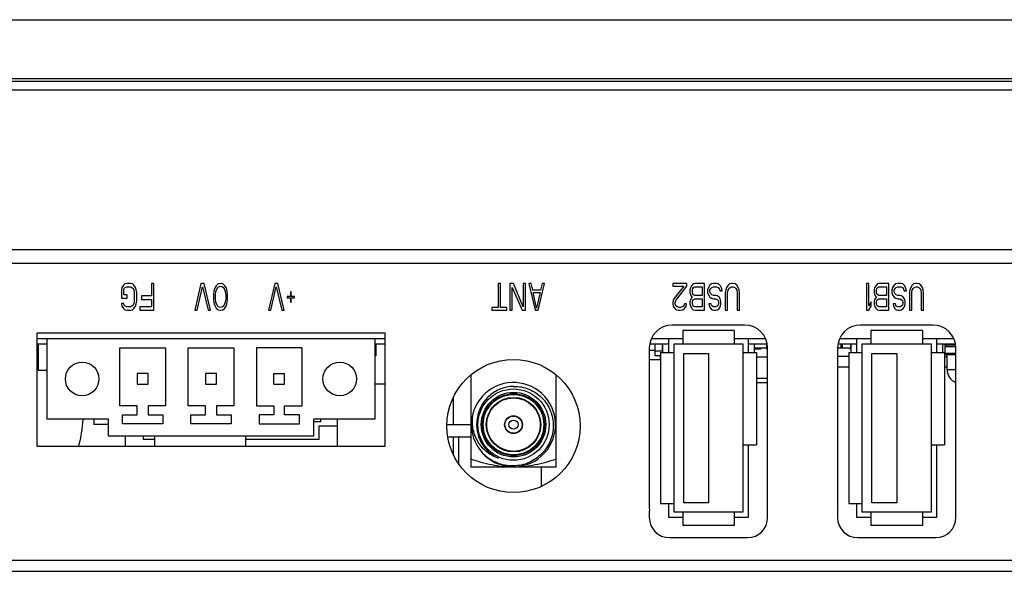
# Model space of a CAD drawing. Extents: x 0 to 1170, y 0 to 805.
# Drawn here: x 338 to 411, y 202 to 243 of the extents above; entities that cross this region are included whole.
import ezdxf

# ---------------------------------------------------------------- set-up
doc = ezdxf.new("R2010")
doc.units = 0
doc.header["$MEASUREMENT"] = 0
doc.layers.add('1_外観図', color=7, linetype='CONTINUOUS')

msp = doc.modelspace()

# ---------------------------------------------------------------- linework, layer by layer
at = {"layer": '1_外観図', "color": 7, "linetype": 'Continuous'}
for p, q in [((286.053, 243.304), (536.353, 243.304)), ((538.853, 238.904), (283.553, 238.904)), ((538.653, 238.704), (283.753, 238.704)), ((535.363, 238.059), (287.043, 238.059)), ((290.503, 225.204), (531.903, 225.204)), ((345.569, 223.406), (345.54, 223.236)), ((345.686, 223.576), (345.569, 223.406)), ((345.803, 223.661), (345.686, 223.576)), ((345.744, 223.321), (345.832, 223.406)), ((345.949, 223.704), (345.803, 223.661)), ((345.832, 223.406), (345.949, 223.448)), ((346.211, 223.704), (345.949, 223.704)), ((345.949, 223.448), (346.211, 223.448)), ((346.357, 223.661), (346.211, 223.704)), ((346.211, 223.448), (346.328, 223.406)), ((346.328, 223.406), (346.415, 223.321)), ((346.474, 223.576), (346.357, 223.661)), ((346.59, 223.406), (346.474, 223.576)), ((346.649, 223.236), (346.59, 223.406)), ((347.786, 223.704), (347.786, 222.768)), ((347.961, 223.704), (347.786, 223.704)), ((347.961, 221.704), (347.961, 223.704)), ((351.461, 223.704), (350.994, 221.704)), ((351.169, 221.704), (351.578, 223.448)), ((351.694, 223.704), (351.461, 223.704)), ((351.578, 223.448), (351.986, 221.704)), ((352.161, 221.704), (351.694, 223.704)), ((352.511, 223.406), (352.453, 223.236)), ((352.599, 223.534), (352.511, 223.406)), ((352.569, 223.108), (352.686, 223.363)), ((352.744, 223.661), (352.599, 223.534)), ((352.686, 223.363), (352.774, 223.448)), ((352.919, 223.704), (352.744, 223.661)), ((352.774, 223.448), (352.919, 223.491)), ((353.094, 223.661), (352.919, 223.704)), ((352.919, 223.491), (353.065, 223.448)), ((353.065, 223.448), (353.153, 223.363)), ((353.24, 223.534), (353.094, 223.661)), ((353.153, 223.363), (353.269, 223.108)), ((353.328, 223.406), (353.24, 223.534)), ((353.386, 223.236), (353.328, 223.406)), ((356.944, 223.704), (356.478, 221.704)), ((356.653, 221.704), (357.061, 223.448)), ((357.178, 223.704), (356.944, 223.704)), ((357.061, 223.448), (357.469, 221.704)), ((357.644, 221.704), (357.178, 223.704)), ((373.561, 223.704), (373.561, 221.916)), ((373.736, 223.704), (373.561, 223.704)), ((373.736, 221.916), (373.736, 223.704)), ((374.436, 223.704), (374.436, 221.704)), ((374.699, 223.704), (374.436, 223.704)), ((374.611, 221.704), (374.611, 223.406)), ((374.611, 223.406), (375.34, 221.704)), ((375.428, 221.959), (374.699, 223.704)), ((375.428, 223.704), (375.428, 221.959)), ((375.603, 223.704), (375.428, 223.704)), ((375.603, 221.704), (375.603, 223.704)), ((375.836, 223.704), (376.303, 221.704)), ((376.011, 223.704), (375.836, 223.704)), ((376.128, 223.193), (376.011, 223.704)), ((376.536, 221.704), (377.003, 223.704)), ((376.828, 223.704), (376.711, 223.193)), ((377.003, 223.704), (376.828, 223.704)), ((386.544, 223.704), (386.544, 223.491)), ((387.594, 223.704), (386.544, 223.704)), ((386.544, 223.491), (387.361, 223.491)), ((387.361, 223.491), (386.632, 222.555)), ((386.778, 222.427), (387.594, 223.491)), ((387.594, 223.491), (387.594, 223.704)), ((387.857, 223.363), (387.828, 223.236)), ((387.944, 223.534), (387.857, 223.363)), ((388.061, 223.661), (387.944, 223.534)), ((388.032, 223.321), (388.09, 223.406)), ((388.207, 223.704), (388.061, 223.661)), ((388.09, 223.406), (388.178, 223.448)), ((388.178, 223.448), (388.732, 223.448)), ((388.907, 223.704), (388.207, 223.704)), ((388.732, 223.448), (388.732, 222.81)), ((388.907, 221.704), (388.907, 223.704)), ((389.199, 223.406), (389.14, 223.236)), ((389.315, 223.576), (389.199, 223.406)), ((389.432, 223.661), (389.315, 223.576)), ((389.374, 223.321), (389.461, 223.406)), ((389.578, 223.704), (389.432, 223.661)), ((389.461, 223.406), (389.578, 223.448)), ((389.811, 223.704), (389.578, 223.704)), ((389.578, 223.448), (389.811, 223.448)), ((389.957, 223.661), (389.811, 223.704)), ((389.811, 223.448), (389.928, 223.406)), ((389.928, 223.406), (390.015, 223.278)), ((390.103, 223.534), (389.957, 223.661)), ((390.19, 223.321), (390.103, 223.534)), ((390.54, 223.406), (390.482, 223.236)), ((390.657, 223.576), (390.54, 223.406)), ((390.774, 223.661), (390.657, 223.576)), ((390.715, 223.321), (390.803, 223.406)), ((390.919, 223.704), (390.774, 223.661)), ((390.803, 223.406), (390.919, 223.448)), ((391.036, 223.704), (390.919, 223.704)), ((390.919, 223.448), (391.036, 223.448)), ((391.182, 223.661), (391.036, 223.704)), ((391.036, 223.448), (391.153, 223.406)), ((391.153, 223.406), (391.24, 223.321)), ((391.299, 223.576), (391.182, 223.661)), ((391.415, 223.406), (391.299, 223.576)), ((391.474, 223.236), (391.415, 223.406)), ((400.944, 223.704), (400.944, 221.704)), ((401.119, 223.704), (400.944, 223.704)), ((401.119, 222.044), (401.119, 223.704)), ((401.557, 223.363), (401.528, 223.236)), ((401.644, 223.534), (401.557, 223.363)), ((401.761, 223.661), (401.644, 223.534)), ((401.732, 223.321), (401.79, 223.406)), ((401.907, 223.704), (401.761, 223.661)), ((401.79, 223.406), (401.878, 223.448)), ((401.878, 223.448), (402.432, 223.448)), ((402.607, 223.704), (401.907, 223.704)), ((402.432, 223.448), (402.432, 222.81)), ((402.607, 221.704), (402.607, 223.704)), ((402.899, 223.406), (402.84, 223.236)), ((403.015, 223.576), (402.899, 223.406)), ((403.132, 223.661), (403.015, 223.576)), ((403.074, 223.321), (403.161, 223.406)), ((403.278, 223.704), (403.132, 223.661)), ((403.161, 223.406), (403.278, 223.448)), ((403.511, 223.704), (403.278, 223.704)), ((403.278, 223.448), (403.511, 223.448)), ((403.657, 223.661), (403.511, 223.704)), ((403.511, 223.448), (403.628, 223.406)), ((403.628, 223.406), (403.715, 223.278)), ((403.803, 223.534), (403.657, 223.661)), ((403.89, 223.321), (403.803, 223.534)), ((404.24, 223.406), (404.182, 223.236)), ((404.357, 223.576), (404.24, 223.406)), ((404.474, 223.661), (404.357, 223.576)), ((404.415, 223.321), (404.503, 223.406)), ((404.619, 223.704), (404.474, 223.661)), ((404.503, 223.406), (404.619, 223.448)), ((404.736, 223.704), (404.619, 223.704)), ((404.619, 223.448), (404.736, 223.448)), ((404.882, 223.661), (404.736, 223.704)), ((404.736, 223.448), (404.853, 223.406)), ((404.853, 223.406), (404.94, 223.321)), ((404.999, 223.576), (404.882, 223.661)), ((405.115, 223.406), (404.999, 223.576)), ((405.174, 223.236), (405.115, 223.406)), ((345.54, 223.236), (345.54, 222.597)), ((345.715, 223.193), (345.744, 223.321)), ((345.715, 222.853), (345.715, 223.193)), ((345.978, 222.853), (345.715, 222.853)), ((345.978, 222.597), (345.978, 222.853)), ((346.415, 223.321), (346.474, 223.193)), ((346.474, 223.193), (346.503, 223.023)), ((346.503, 223.023), (346.503, 222.385)), ((346.678, 223.023), (346.649, 223.236)), ((346.678, 222.385), (346.678, 223.023)), ((347.028, 222.768), (347.028, 222.512)), ((347.786, 222.768), (347.028, 222.768)), ((352.424, 223.108), (352.394, 222.895)), ((352.394, 222.895), (352.394, 222.512)), ((352.453, 223.236), (352.424, 223.108)), ((352.54, 222.853), (352.569, 223.108)), ((352.54, 222.555), (352.54, 222.853)), ((353.269, 223.108), (353.299, 222.853)), ((353.299, 222.853), (353.299, 222.555)), ((353.415, 223.108), (353.386, 223.236)), ((353.444, 222.895), (353.415, 223.108)), ((353.444, 222.512), (353.444, 222.895)), ((357.878, 222.725), (357.878, 222.64)), ((358.111, 222.725), (357.878, 222.725)), ((357.878, 222.64), (358.111, 222.64)), ((358.111, 223.065), (358.111, 222.725)), ((358.169, 223.065), (358.111, 223.065)), ((358.111, 222.64), (358.111, 222.299)), ((358.169, 222.725), (358.169, 223.065)), ((358.403, 222.725), (358.169, 222.725)), ((358.169, 222.299), (358.169, 222.64)), ((358.169, 222.64), (358.403, 222.64)), ((358.403, 222.64), (358.403, 222.725)), ((376.711, 223.193), (376.128, 223.193)), ((376.419, 221.874), (376.157, 223.023)), ((376.157, 223.023), (376.682, 223.023)), ((376.682, 223.023), (376.419, 221.874)), ((387.828, 223.236), (387.828, 223.023)), ((387.828, 223.023), (387.857, 222.895)), ((387.857, 222.895), (387.944, 222.725)), ((387.944, 222.64), (387.857, 222.47)), ((387.944, 222.725), (388.003, 222.682)), ((388.003, 222.682), (387.944, 222.64)), ((388.003, 223.193), (388.032, 223.321)), ((388.003, 223.065), (388.003, 223.193)), ((388.032, 222.938), (388.003, 223.065)), ((388.09, 222.853), (388.032, 222.938)), ((388.178, 222.81), (388.09, 222.853)), ((388.732, 222.81), (388.178, 222.81)), ((389.14, 223.236), (389.14, 223.023)), ((389.14, 223.023), (389.199, 222.853)), ((389.199, 222.853), (389.315, 222.682)), ((389.315, 223.193), (389.374, 223.321)), ((389.315, 223.065), (389.315, 223.193)), ((389.374, 222.938), (389.315, 223.065)), ((389.315, 222.682), (389.432, 222.597)), ((389.461, 222.853), (389.374, 222.938)), ((389.578, 222.81), (389.461, 222.853)), ((389.753, 222.81), (389.578, 222.81)), ((389.869, 222.768), (389.753, 222.81)), ((389.986, 222.682), (389.869, 222.768)), ((390.103, 222.512), (389.986, 222.682)), ((390.015, 223.278), (390.044, 223.151)), ((390.044, 223.151), (390.219, 223.151)), ((390.219, 223.151), (390.19, 223.321)), ((390.482, 223.236), (390.453, 223.023)), ((390.453, 223.023), (390.453, 221.704)), ((390.628, 223.023), (390.657, 223.193)), ((390.628, 221.704), (390.628, 223.023)), ((390.657, 223.193), (390.715, 223.321)), ((391.24, 223.321), (391.299, 223.193)), ((391.299, 223.193), (391.328, 223.023)), ((391.328, 223.023), (391.328, 221.704)), ((391.503, 223.023), (391.474, 223.236)), ((391.503, 221.704), (391.503, 223.023)), ((401.528, 223.236), (401.528, 223.023)), ((401.528, 223.023), (401.557, 222.895)), ((401.557, 222.895), (401.644, 222.725)), ((401.644, 222.64), (401.557, 222.47)), ((401.644, 222.725), (401.703, 222.682)), ((401.703, 222.682), (401.644, 222.64)), ((401.703, 223.193), (401.732, 223.321)), ((401.703, 223.065), (401.703, 223.193)), ((401.732, 222.938), (401.703, 223.065)), ((401.79, 222.853), (401.732, 222.938)), ((401.878, 222.81), (401.79, 222.853)), ((402.432, 222.81), (401.878, 222.81)), ((402.84, 223.236), (402.84, 223.023)), ((402.84, 223.023), (402.899, 222.853)), ((402.899, 222.853), (403.015, 222.682)), ((403.015, 223.193), (403.074, 223.321)), ((403.015, 223.065), (403.015, 223.193)), ((403.074, 222.938), (403.015, 223.065)), ((403.015, 222.682), (403.132, 222.597)), ((403.161, 222.853), (403.074, 222.938)), ((403.278, 222.81), (403.161, 222.853)), ((403.453, 222.81), (403.278, 222.81)), ((403.569, 222.768), (403.453, 222.81)), ((403.686, 222.682), (403.569, 222.768)), ((403.803, 222.512), (403.686, 222.682)), ((403.715, 223.278), (403.744, 223.151)), ((403.744, 223.151), (403.919, 223.151)), ((403.919, 223.151), (403.89, 223.321)), ((404.182, 223.236), (404.153, 223.023)), ((404.153, 223.023), (404.153, 221.704)), ((404.328, 223.023), (404.357, 223.193)), ((404.328, 221.704), (404.328, 223.023)), ((404.357, 223.193), (404.415, 223.321)), ((404.94, 223.321), (404.999, 223.193)), ((404.999, 223.193), (405.028, 223.023)), ((405.028, 223.023), (405.028, 221.704)), ((405.203, 223.023), (405.174, 223.236)), ((405.203, 221.704), (405.203, 223.023)), ((345.54, 222.597), (345.978, 222.597)), ((345.54, 222.214), (345.569, 222.002)), ((345.715, 222.214), (345.54, 222.214)), ((345.569, 222.002), (345.686, 221.831)), ((345.744, 222.087), (345.715, 222.214)), ((345.832, 222.002), (345.744, 222.087)), ((345.949, 221.959), (345.832, 222.002)), ((346.211, 221.959), (345.949, 221.959)), ((346.328, 222.002), (346.211, 221.959)), ((346.415, 222.087), (346.328, 222.002)), ((346.474, 222.214), (346.415, 222.087)), ((346.503, 222.385), (346.474, 222.214)), ((346.474, 221.831), (346.59, 222.002)), ((346.59, 222.002), (346.649, 222.172)), ((346.649, 222.172), (346.678, 222.385)), ((346.911, 221.959), (346.911, 221.704)), ((347.786, 221.959), (346.911, 221.959)), ((347.028, 222.512), (347.786, 222.512)), ((347.786, 222.512), (347.786, 221.959)), ((352.394, 222.512), (352.424, 222.299)), ((352.424, 222.299), (352.453, 222.172)), ((352.453, 222.172), (352.511, 222.002)), ((352.511, 222.002), (352.599, 221.874)), ((352.569, 222.299), (352.54, 222.555)), ((352.686, 222.044), (352.569, 222.299)), ((352.599, 221.874), (352.744, 221.746)), ((352.774, 221.959), (352.686, 222.044)), ((352.919, 221.916), (352.774, 221.959)), ((353.065, 221.959), (352.919, 221.916)), ((353.153, 222.044), (353.065, 221.959)), ((353.094, 221.746), (353.24, 221.874)), ((353.269, 222.299), (353.153, 222.044)), ((353.24, 221.874), (353.328, 222.002)), ((353.299, 222.555), (353.269, 222.299)), ((353.328, 222.002), (353.386, 222.172)), ((353.386, 222.172), (353.415, 222.299)), ((353.415, 222.299), (353.444, 222.512)), ((358.111, 222.299), (358.169, 222.299)), ((373.094, 221.916), (373.094, 221.704)), ((373.561, 221.916), (373.094, 221.916)), ((374.203, 221.916), (373.736, 221.916)), ((374.203, 221.704), (374.203, 221.916)), ((386.574, 222.427), (386.544, 222.257)), ((386.544, 222.257), (386.544, 222.172)), ((386.544, 222.172), (386.574, 222.002)), ((386.632, 222.555), (386.574, 222.427)), ((386.574, 222.002), (386.69, 221.831)), ((386.719, 222.257), (386.778, 222.427)), ((386.719, 222.172), (386.719, 222.257)), ((386.778, 222.044), (386.719, 222.172)), ((386.865, 221.959), (386.778, 222.044)), ((387.011, 221.916), (386.865, 221.959)), ((387.128, 221.916), (387.011, 221.916)), ((387.274, 221.959), (387.128, 221.916)), ((387.361, 222.044), (387.274, 221.959)), ((387.419, 222.172), (387.361, 222.044)), ((387.565, 222.172), (387.419, 222.172)), ((387.419, 221.831), (387.536, 222.002)), ((387.536, 222.002), (387.565, 222.172)), ((387.857, 222.47), (387.828, 222.342)), ((387.828, 222.342), (387.828, 222.172)), ((387.828, 222.172), (387.857, 222.044)), ((387.857, 222.044), (387.944, 221.874)), ((387.944, 221.874), (388.061, 221.746)), ((388.003, 222.299), (388.032, 222.427)), ((388.003, 222.214), (388.003, 222.299)), ((388.032, 222.087), (388.003, 222.214)), ((388.032, 222.427), (388.09, 222.512)), ((388.09, 222.002), (388.032, 222.087)), ((388.09, 222.512), (388.178, 222.555)), ((388.178, 221.959), (388.09, 222.002)), ((388.178, 222.555), (388.732, 222.555)), ((388.732, 221.959), (388.178, 221.959)), ((388.732, 222.555), (388.732, 221.959)), ((389.228, 222.172), (389.257, 222.044)), ((389.403, 222.172), (389.228, 222.172)), ((389.257, 222.044), (389.344, 221.874)), ((389.344, 221.874), (389.461, 221.746)), ((389.432, 222.087), (389.403, 222.172)), ((389.432, 222.597), (389.578, 222.555)), ((389.49, 222.002), (389.432, 222.087)), ((389.578, 221.959), (389.49, 222.002)), ((389.578, 222.555), (389.753, 222.555)), ((389.753, 221.959), (389.578, 221.959)), ((389.753, 222.555), (389.84, 222.512)), ((389.84, 222.002), (389.753, 221.959)), ((389.84, 222.512), (389.928, 222.427)), ((389.928, 222.087), (389.84, 222.002)), ((389.928, 222.427), (389.957, 222.299)), ((389.957, 222.214), (389.928, 222.087)), ((389.957, 222.299), (389.957, 222.214)), ((389.986, 221.831), (390.103, 222.002)), ((390.132, 222.342), (390.103, 222.512)), ((390.103, 222.002), (390.132, 222.172)), ((390.132, 222.172), (390.132, 222.342)), ((401.294, 222.342), (401.119, 222.044)), ((401.119, 221.704), (401.294, 222.002)), ((401.294, 222.002), (401.294, 222.342)), ((401.557, 222.47), (401.528, 222.342)), ((401.528, 222.342), (401.528, 222.172)), ((401.528, 222.172), (401.557, 222.044)), ((401.557, 222.044), (401.644, 221.874)), ((401.644, 221.874), (401.761, 221.746)), ((401.703, 222.299), (401.732, 222.427)), ((401.703, 222.214), (401.703, 222.299)), ((401.732, 222.087), (401.703, 222.214)), ((401.732, 222.427), (401.79, 222.512)), ((401.79, 222.002), (401.732, 222.087)), ((401.79, 222.512), (401.878, 222.555)), ((401.878, 221.959), (401.79, 222.002)), ((401.878, 222.555), (402.432, 222.555)), ((402.432, 221.959), (401.878, 221.959)), ((402.432, 222.555), (402.432, 221.959)), ((402.928, 222.172), (402.957, 222.044)), ((403.103, 222.172), (402.928, 222.172)), ((402.957, 222.044), (403.044, 221.874)), ((403.044, 221.874), (403.161, 221.746)), ((403.132, 222.087), (403.103, 222.172)), ((403.132, 222.597), (403.278, 222.555)), ((403.19, 222.002), (403.132, 222.087)), ((403.278, 221.959), (403.19, 222.002)), ((403.278, 222.555), (403.453, 222.555)), ((403.453, 221.959), (403.278, 221.959)), ((403.453, 222.555), (403.54, 222.512)), ((403.54, 222.002), (403.453, 221.959)), ((403.54, 222.512), (403.628, 222.427)), ((403.628, 222.087), (403.54, 222.002)), ((403.628, 222.427), (403.657, 222.299)), ((403.657, 222.214), (403.628, 222.087)), ((403.657, 222.299), (403.657, 222.214)), ((403.686, 221.831), (403.803, 222.002)), ((403.832, 222.342), (403.803, 222.512)), ((403.803, 222.002), (403.832, 222.172)), ((403.832, 222.172), (403.832, 222.342)), ((345.686, 221.831), (345.803, 221.746)), ((345.803, 221.746), (345.949, 221.704)), ((345.949, 221.704), (346.211, 221.704)), ((346.211, 221.704), (346.357, 221.746)), ((346.357, 221.746), (346.474, 221.831)), ((346.911, 221.704), (347.961, 221.704)), ((350.994, 221.704), (351.169, 221.704)), ((351.986, 221.704), (352.161, 221.704)), ((352.744, 221.746), (352.919, 221.704)), ((352.919, 221.704), (353.094, 221.746)), ((356.478, 221.704), (356.653, 221.704)), ((357.469, 221.704), (357.644, 221.704)), ((373.094, 221.704), (374.203, 221.704)), ((374.436, 221.704), (374.611, 221.704)), ((375.34, 221.704), (375.603, 221.704)), ((376.303, 221.704), (376.536, 221.704)), ((386.69, 221.831), (386.807, 221.746)), ((386.807, 221.746), (386.982, 221.704)), ((386.982, 221.704), (387.099, 221.704)), ((387.099, 221.704), (387.303, 221.746)), ((387.303, 221.746), (387.419, 221.831)), ((388.061, 221.746), (388.207, 221.704)), ((388.207, 221.704), (388.907, 221.704)), ((389.461, 221.746), (389.607, 221.704)), ((389.607, 221.704), (389.753, 221.704)), ((389.753, 221.704), (389.869, 221.746)), ((389.869, 221.746), (389.986, 221.831)), ((390.453, 221.704), (390.628, 221.704)), ((391.328, 221.704), (391.503, 221.704)), ((400.944, 221.704), (401.119, 221.704)), ((401.761, 221.746), (401.907, 221.704)), ((401.907, 221.704), (402.607, 221.704)), ((403.161, 221.746), (403.307, 221.704)), ((403.307, 221.704), (403.453, 221.704)), ((403.453, 221.704), (403.569, 221.746)), ((403.569, 221.746), (403.686, 221.831)), ((404.153, 221.704), (404.328, 221.704)), ((405.028, 221.704), (405.203, 221.704)), ((391.903, 220.604), (386.503, 220.604)), ((405.903, 220.604), (400.503, 220.604)), ((339.253, 220.004), (339.253, 211.604)), ((365.153, 220.004), (339.253, 220.004)), ((365.153, 211.604), (365.153, 220.004)), ((387.283, 220.204), (387.283, 219.204)), ((391.123, 220.204), (387.283, 220.204)), ((391.123, 220.204), (391.123, 219.204)), ((401.283, 220.204), (401.283, 219.204)), ((405.123, 220.204), (401.283, 220.204)), ((405.123, 220.204), (405.123, 219.204)), ((339.253, 219.604), (365.153, 219.604)), ((339.253, 219.22), (340.023, 219.22)), ((339.353, 219.22), (339.353, 217.22)), ((340.023, 213.604), (340.023, 219.604)), ((364.383, 219.604), (364.383, 213.604)), ((364.383, 219.22), (365.153, 219.22)), ((364.453, 219.22), (364.453, 218.32)), ((384.833, 219.22), (386.243, 219.22)), ((384.954, 219.604), (387.283, 219.604)), ((385.203, 219.22), (385.203, 218.32)), ((385.216, 219.22), (385.216, 218.67)), ((385.766, 219.22), (385.766, 218.67)), ((385.803, 218.564), (385.803, 219.22)), ((386.243, 218.564), (386.243, 219.604)), ((386.643, 206.704), (386.643, 219.204)), ((386.643, 219.204), (391.763, 219.204)), ((391.123, 219.604), (393.452, 219.604)), ((391.763, 219.204), (391.763, 206.704)), ((392.163, 219.604), (392.163, 218.564)), ((392.163, 219.22), (393.573, 219.22)), ((392.603, 219.22), (392.603, 218.564)), ((393.553, 218.89), (393.553, 219.22)), ((398.833, 219.22), (400.243, 219.22)), ((398.954, 219.604), (401.283, 219.604)), ((399.053, 219.22), (399.053, 218.89)), ((399.153, 219.22), (399.153, 218.89)), ((399.753, 219.22), (399.753, 218.89)), ((399.803, 218.564), (399.803, 219.22)), ((400.243, 218.564), (400.243, 219.604)), ((400.643, 206.704), (400.643, 219.204)), ((400.643, 219.204), (405.763, 219.204)), ((405.123, 219.604), (407.452, 219.604)), ((405.763, 219.204), (405.763, 206.704)), ((406.163, 219.604), (406.163, 218.564)), ((406.163, 219.22), (407.573, 219.22)), ((406.603, 219.22), (406.603, 218.564)), ((406.753, 219.104), (406.753, 219.22)), ((407.591, 219.104), (406.753, 219.104)), ((406.803, 218.504), (406.803, 219.004)), ((345.418, 214.604), (345.418, 218.904)), ((345.418, 218.904), (348.828, 218.904)), ((348.828, 218.904), (348.828, 214.604)), ((350.498, 214.604), (350.498, 218.904)), ((350.498, 218.904), (353.908, 218.904)), ((353.908, 218.904), (353.908, 214.604)), ((355.578, 218.904), (355.578, 214.604)), ((358.988, 218.904), (355.578, 218.904)), ((358.988, 214.604), (358.988, 218.904)), ((364.453, 218.32), (364.383, 218.32)), ((384.803, 218.904), (384.803, 207.004)), ((385.203, 218.72), (384.803, 218.72)), ((385.643, 218.32), (385.203, 218.32)), ((385.766, 218.67), (385.216, 218.67)), ((385.603, 218.32), (385.603, 218.02)), ((385.643, 218.564), (385.643, 207.344)), ((385.643, 218.564), (386.643, 218.564)), ((387.363, 207.404), (387.363, 218.504)), ((387.363, 218.504), (389.203, 218.504)), ((389.203, 218.504), (389.203, 207.404)), ((391.763, 218.564), (392.763, 218.564)), ((393.603, 218.89), (392.603, 218.89)), ((393.078, 218.82), (392.603, 218.82)), ((392.763, 218.564), (392.763, 211.704)), ((393.603, 218.22), (392.763, 218.22)), ((393.078, 218.89), (393.078, 218.82)), ((393.528, 218.89), (393.528, 218.82)), ((393.603, 218.82), (393.528, 218.82)), ((393.603, 207.004), (393.603, 218.904)), ((398.803, 218.904), (398.803, 207.004)), ((399.753, 218.89), (398.803, 218.89)), ((399.643, 218.27), (398.803, 218.27)), ((399.643, 218.564), (399.643, 207.344)), ((399.643, 218.564), (400.643, 218.564)), ((399.728, 218.82), (399.728, 218.89)), ((399.803, 218.82), (399.728, 218.82)), ((401.363, 207.404), (401.363, 218.504)), ((401.363, 218.504), (403.203, 218.504)), ((403.203, 218.504), (403.203, 207.404)), ((405.763, 218.564), (406.763, 218.564)), ((406.763, 218.564), (406.763, 211.704)), ((406.903, 218.22), (406.763, 218.22)), ((406.903, 218.404), (406.903, 218.22)), ((407.603, 218.404), (406.903, 218.404)), ((406.953, 217.28), (406.953, 218.404)), ((407.603, 207.004), (407.603, 218.904)), ((385.603, 218.02), (384.803, 218.02)), ((340.023, 217.22), (339.353, 217.22)), ((346.723, 217.004), (346.723, 216.204)), ((347.523, 217.004), (346.723, 217.004)), ((347.523, 216.204), (347.523, 217.004)), ((351.803, 217.004), (351.803, 216.204)), ((352.603, 217.004), (351.803, 217.004)), ((352.603, 216.204), (352.603, 217.004)), ((356.883, 216.204), (356.883, 217.004)), ((356.883, 217.004), (357.683, 217.004)), ((357.683, 216.204), (357.683, 217.004)), ((371.528, 216.901), (371.528, 210.034)), ((377.878, 210.034), (377.878, 216.901)), ((399.643, 217.47), (398.803, 217.47)), ((406.953, 217.47), (406.763, 217.47)), ((346.723, 216.204), (347.523, 216.204)), ((351.803, 216.204), (352.603, 216.204)), ((356.883, 216.204), (357.683, 216.204)), ((365.153, 216.22), (364.383, 216.22)), ((393.603, 216.644), (392.763, 216.644)), ((393.603, 216.32), (392.763, 216.32)), ((346.723, 214.604), (345.418, 214.604)), ((346.723, 213.934), (346.723, 214.604)), ((347.523, 214.604), (347.523, 213.934)), ((348.828, 214.604), (347.523, 214.604)), ((351.803, 214.604), (350.498, 214.604)), ((351.803, 213.934), (351.803, 214.604)), ((352.603, 214.604), (352.603, 213.934)), ((353.908, 214.604), (352.603, 214.604)), ((355.578, 214.604), (356.883, 214.604)), ((356.883, 214.604), (356.883, 213.934)), ((357.683, 213.934), (357.683, 214.604)), ((357.683, 214.604), (358.988, 214.604)), ((370.203, 215.166), (370.203, 213.204)), ((345.623, 213.254), (345.623, 213.934)), ((345.623, 213.934), (346.723, 213.934)), ((347.523, 213.934), (348.623, 213.934)), ((348.623, 213.934), (348.623, 213.254)), ((350.703, 213.254), (350.703, 213.934)), ((350.703, 213.934), (351.803, 213.934)), ((352.603, 213.934), (353.703, 213.934)), ((353.703, 213.934), (353.703, 213.254)), ((355.783, 213.934), (355.783, 213.254)), ((356.883, 213.934), (355.783, 213.934)), ((358.783, 213.934), (357.683, 213.934)), ((358.783, 213.254), (358.783, 213.934)), ((344.583, 213.604), (340.023, 213.604)), ((343.503, 213.604), (343.503, 213.22)), ((344.583, 213.22), (343.503, 213.22)), ((344.583, 212.354), (344.583, 213.604)), ((348.623, 213.254), (345.623, 213.254)), ((353.703, 213.254), (350.703, 213.254)), ((355.783, 213.254), (358.783, 213.254)), ((359.823, 213.604), (359.823, 212.354)), ((364.383, 213.604), (359.823, 213.604)), ((360.353, 213.42), (359.823, 213.42)), ((360.243, 212.104), (360.243, 213.104)), ((360.243, 213.104), (361.593, 213.104)), ((360.353, 213.604), (360.353, 213.42)), ((361.593, 213.604), (361.593, 211.604)), ((369.754, 213.204), (371.528, 213.204)), ((359.823, 212.354), (344.583, 212.354)), ((345.813, 212.354), (345.813, 211.604)), ((347.163, 212.354), (347.163, 212.104)), ((348.003, 212.354), (348.003, 211.604)), ((354.803, 211.604), (354.803, 212.354)), ((348.003, 212.104), (347.163, 212.104)), ((360.243, 212.104), (354.803, 212.104)), ((369.818, 212.304), (371.528, 212.304)), ((370.203, 212.304), (370.203, 211.042)), ((370.628, 210.294), (370.628, 212.304)), ((391.763, 211.704), (392.763, 211.704)), ((392.163, 211.704), (392.163, 206.304)), ((405.763, 211.704), (406.763, 211.704)), ((406.163, 211.704), (406.163, 206.304)), ((339.253, 211.604), (365.153, 211.604)), ((377.878, 210.034), (371.528, 210.034)), ((376.778, 208.61), (376.778, 210.034)), ((385.643, 207.344), (386.643, 207.344)), ((386.243, 206.304), (386.243, 207.344)), ((389.203, 207.404), (387.363, 207.404)), ((399.643, 207.344), (400.643, 207.344)), ((400.243, 206.304), (400.243, 207.344)), ((403.203, 207.404), (401.363, 207.404)), ((384.803, 206.804), (384.803, 206.304)), ((384.815, 206.804), (384.803, 206.804)), ((391.763, 206.704), (386.643, 206.704)), ((387.283, 206.704), (387.283, 205.704)), ((391.123, 206.704), (391.123, 205.704)), ((393.603, 206.804), (393.591, 206.804)), ((393.603, 206.304), (393.603, 206.804)), ((398.803, 206.804), (398.803, 206.304)), ((398.815, 206.804), (398.803, 206.804)), ((405.763, 206.704), (400.643, 206.704)), ((401.283, 206.704), (401.283, 205.704)), ((405.123, 206.704), (405.123, 205.704)), ((407.603, 206.804), (407.591, 206.804)), ((407.603, 206.304), (407.603, 206.804)), ((387.283, 206.304), (386.243, 206.304)), ((392.163, 206.304), (391.123, 206.304)), ((401.283, 206.304), (400.243, 206.304)), ((406.163, 206.304), (405.123, 206.304)), ((391.123, 205.704), (387.283, 205.704)), ((405.123, 205.704), (401.283, 205.704)), ((386.303, 204.804), (392.103, 204.804)), ((400.303, 204.804), (406.103, 204.804)), ((318.203, 202.304), (504.203, 202.304))]:
    msp.add_line(p, q, dxfattribs=at)
at = {"layer": '1_外観図', "color": 9, "linetype": 'Continuous'}
for p, q in [((530.903, 226.204), (291.503, 226.204)), ((406.803, 219.004), (407.6, 219.004)), ((407.603, 218.504), (406.803, 218.504)), ((407.603, 217.28), (406.953, 217.28)), ((503.503, 203.104), (318.903, 203.104))]:
    msp.add_line(p, q, dxfattribs=at)
at = {"layer": '1_外観図', "color": 7, "linetype": 'Continuous'}
for centre, radius in [((342.623, 216.604), 1.25), ((361.783, 216.604), 1.25), ((374.703, 213.104), 4.95), ((374.703, 213.204), 2.65), ((374.703, 213.204), 2.402), ((374.703, 213.204), 2.3), ((374.703, 213.204), 2.03), ((374.703, 213.204), 1.99), ((374.703, 213.204), 0.66), ((374.703, 213.204), 0.64), ((374.703, 213.204), 0.34)]:
    msp.add_circle(centre, radius, dxfattribs=at)
at = {"layer": '1_外観図', "color": 9, "linetype": 'Continuous'}
msp.add_circle((374.703, 213.204), 2.249, dxfattribs=at)
at = {"layer": '1_外観図', "color": 7, "linetype": 'Continuous'}
for centre, radius, start, end in [((386.503, 218.904), 1.7, 90, 180), ((391.903, 218.904), 1.7, 0, 90), ((400.503, 218.904), 1.7, 90, 180), ((405.903, 218.904), 1.7, 0, 90), ((406.903, 219.004), 0.1, 90, 180), ((406.903, 218.504), 0.1, 180, 270), ((407.953, 217.28), 1, 180, 249.51261), ((374.703, 213.204), 3.129, 222.00222, 221.55914), ((333.203, 214.104), 9.5, 344.74189, 356.98291), ((374.703, 213.204), 2.744, 170.7226, 245.51994), ((386.503, 207.004), 1.7, 180, 186.75633), ((391.903, 207.004), 1.7, 353.24367, 0), ((400.503, 207.004), 1.7, 180, 186.75633), ((405.903, 207.004), 1.7, 353.24367, 0), ((386.303, 206.304), 1.5, 180, 270), ((392.103, 206.304), 1.5, 270, 0), ((400.303, 206.304), 1.5, 180, 270), ((406.103, 206.304), 1.5, 270, 0)]:
    msp.add_arc(centre, radius, start, end, dxfattribs=at)
for points, knots in [([(374.703, 216.049), (374.539, 216.044), (374.211, 216.008), (373.737, 215.869), (373.294, 215.649), (372.897, 215.356), (372.557, 214.997), (372.285, 214.584), (372.09, 214.13), (372.017, 213.809), (371.994, 213.646)], [0, 0, 0, 0, 0.125004, 0.250008, 0.375011, 0.500011, 0.62501, 0.750008, 0.875004, 1, 1, 1, 1]), ([(374.703, 216.049), (374.896, 216.053), (375.284, 216.023), (375.845, 215.862), (376.362, 215.591), (376.815, 215.223), (377.185, 214.771), (377.459, 214.256), (377.625, 213.697), (377.679, 213.116), (377.619, 212.536), (377.447, 211.978), (377.17, 211.464), (376.8, 211.013), (376.35, 210.642), (375.838, 210.362), (375.283, 210.185), (374.896, 210.14), (374.703, 210.135)], [0, 0, 0, 0, 0.062498, 0.12499, 0.187487, 0.249983, 0.31248, 0.374976, 0.437475, 0.49997, 0.562469, 0.624968, 0.687472, 0.749973, 0.812479, 0.874984, 0.937489, 1, 1, 1, 1]), ([(373.566, 210.706), (373.398, 210.763), (373.073, 210.912), (372.637, 211.222), (372.267, 211.609), (371.975, 212.057), (371.768, 212.551), (371.653, 213.073), (371.631, 213.608), (371.678, 213.962), (371.716, 214.135)], [0, 0, 0, 0, 0.124927, 0.249868, 0.374839, 0.499827, 0.624843, 0.749877, 0.874925, 1, 1, 1, 1]), ([(374.703, 210.135), (374.485, 210.13), (374.047, 210.167), (373.417, 210.359), (372.841, 210.679), (372.51, 210.968), (372.362, 211.128)], [0, 0, 0, 0, 0.250009, 0.499996, 0.749992, 1, 1, 1, 1]), ([(374.703, 210.034), (374.433, 210.034), (373.892, 210.066), (373.091, 210.198), (372.303, 210.392), (371.785, 210.549), (371.528, 210.631)], [0, 0, 0, 0, 0.249952, 0.499943, 0.749963, 1, 1, 1, 1]), ([(377.878, 210.631), (377.62, 210.549), (377.103, 210.392), (376.315, 210.198), (375.514, 210.066), (374.973, 210.034), (374.703, 210.034)], [0, 0, 0, 0, 0.250033, 0.500049, 0.750043, 1, 1, 1, 1])]:
    msp.add_open_spline(points, degree=3, knots=knots, dxfattribs=at)

doc.saveas('drawing.dxf')
